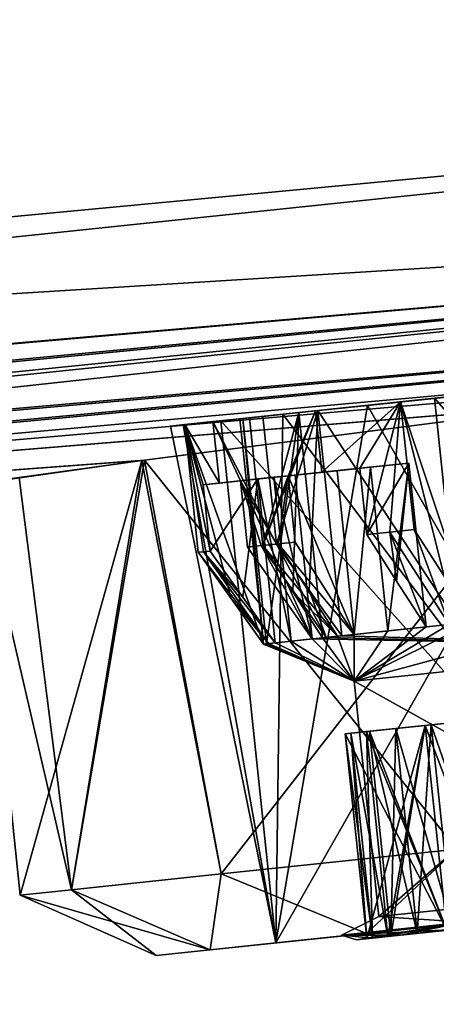
# Model space of a CAD drawing. Units: millimetres. Extents: x -46 to 127, y -10 to 146.
# Drawn here: x 92 to 97, y 72 to 81 of the extents above; entities that cross this region are included whole.
import ezdxf

# ---------------------------------------------------------------- set-up
doc = ezdxf.new("R2010")
doc.units = ezdxf.units.MM
doc.header["$LTSCALE"] = 159.143519
for name, color, linetype in [('100', 7, 'CONTINUOUS'), ('101', 7, 'CONTINUOUS'), ('15', 7, 'CONTINUOUS'), ('154', 7, 'CONTINUOUS'), ('155', 7, 'CONTINUOUS'), ('156', 7, 'CONTINUOUS'), ('157', 7, 'CONTINUOUS'), ('158', 7, 'CONTINUOUS'), ('159', 7, 'CONTINUOUS'), ('160', 7, 'CONTINUOUS'), ('161', 7, 'CONTINUOUS'), ('162', 7, 'CONTINUOUS'), ('22', 7, 'CONTINUOUS'), ('388', 7, 'CONTINUOUS'), ('389', 7, 'CONTINUOUS'), ('390', 7, 'CONTINUOUS'), ('391', 7, 'CONTINUOUS'), ('392', 7, 'CONTINUOUS'), ('393', 7, 'CONTINUOUS'), ('394', 7, 'CONTINUOUS'), ('395', 7, 'CONTINUOUS'), ('396', 7, 'CONTINUOUS'), ('4', 7, 'CONTINUOUS'), ('5', 7, 'CONTINUOUS'), ('564', 7, 'CONTINUOUS'), ('565', 7, 'CONTINUOUS'), ('566', 7, 'CONTINUOUS'), ('567', 7, 'CONTINUOUS'), ('588', 7, 'CONTINUOUS'), ('589', 7, 'CONTINUOUS'), ('590', 7, 'CONTINUOUS'), ('591', 7, 'CONTINUOUS'), ('592', 7, 'CONTINUOUS'), ('593', 7, 'CONTINUOUS'), ('594', 7, 'CONTINUOUS'), ('595', 7, 'CONTINUOUS'), ('600', 7, 'CONTINUOUS'), ('7', 7, 'CONTINUOUS'), ('8', 7, 'CONTINUOUS'), ('81', 7, 'CONTINUOUS'), ('82', 7, 'CONTINUOUS'), ('83', 7, 'CONTINUOUS'), ('90', 7, 'CONTINUOUS'), ('92', 7, 'CONTINUOUS'), ('93', 7, 'CONTINUOUS'), ('94', 7, 'CONTINUOUS'), ('95', 7, 'CONTINUOUS'), ('96', 7, 'CONTINUOUS'), ('99', 7, 'CONTINUOUS')]:
    doc.layers.add(name, color=color, linetype=linetype)

msp = doc.modelspace()

# ---------------------------------------------------------------- linework, layer by layer
at = {"layer": '100', "color": 8, "linetype": 'Continuous', "true_color": 0x707070}
for points in [[(95.1802, 77.6107, -3.3897), (94.7009, 77.5603, -3.6679), (94.8313, 76.3198, -3.6679), (95.1802, 77.6107, -3.3897)], [(95.1802, 77.6107, -3.3897), (94.8313, 76.3198, -3.6679), (95.1227, 75.868, -3.5278), (95.1802, 77.6107, -3.3897)], [(95.4101, 75.4227, -3.3897), (95.1802, 77.6107, -3.3897), (95.1227, 75.868, -3.5278), (95.4101, 75.4227, -3.3897)]]:
    msp.add_3dface(points, dxfattribs=at)
at = {"layer": '101', "color": 8, "linetype": 'Continuous', "true_color": 0x707070}
for points in [[(96.4069, 74.5723, 0.0657), (96.929, 74.6271, 0.975), (95.6301, 74.4906, 0.0601), (96.4069, 74.5723, 0.0657)], [(95.6301, 74.4906, 0.0601), (96.929, 74.6271, 0.975), (95.6847, 74.4964, 0.9775), (95.6301, 74.4906, 0.0601)], [(96.929, 74.6271, -0.975), (96.4069, 74.5723, -0.0657), (95.6847, 74.4964, -0.9775), (96.929, 74.6271, -0.975)], [(95.8352, 74.5122, -1.884), (96.929, 74.6271, -0.975), (95.6847, 74.4964, -0.9775), (95.8352, 74.5122, -1.884)], [(96.929, 74.6271, 0.975), (96.4069, 74.5723, 1.8843), (95.6847, 74.4964, 0.9775), (96.929, 74.6271, 0.975)], [(96.4069, 74.5723, -1.8843), (96.929, 74.6271, -0.975), (95.8352, 74.5122, -1.884), (96.4069, 74.5723, -1.8843)], [(96.929, 74.6271, -2.925), (96.4069, 74.5723, -2.0157), (96.1209, 74.5422, -2.8892), (96.929, 74.6271, -2.925)], [(96.466, 74.5785, -3.7313), (96.929, 74.6271, -2.925), (96.1209, 74.5422, -2.8892), (96.466, 74.5785, -3.7313)], [(96.929, 74.6271, 2.925), (96.466, 74.5785, 3.7313), (96.1209, 74.5422, 2.8892), (96.929, 74.6271, 2.925)], [(96.4069, 74.5723, 2.0157), (96.929, 74.6271, 2.925), (96.1209, 74.5422, 2.8892), (96.4069, 74.5723, 2.0157)], [(96.4069, 74.5723, -0.0657), (95.6301, 74.4906, -0.0601), (95.6847, 74.4964, -0.9775), (96.4069, 74.5723, -0.0657)], [(96.4069, 74.5723, 1.8843), (95.8352, 74.5122, 1.884), (95.6847, 74.4964, 0.9775), (96.4069, 74.5723, 1.8843)], [(96.4069, 74.5723, -2.0157), (95.8653, 74.5153, -2.0154), (96.1209, 74.5422, -2.8892), (96.4069, 74.5723, -2.0157)], [(95.8653, 74.5153, 2.0154), (96.4069, 74.5723, 2.0157), (96.1209, 74.5422, 2.8892), (95.8653, 74.5153, 2.0154)]]:
    msp.add_3dface(points, dxfattribs=at)
at = {"layer": '15', "color": 9, "linetype": 'Continuous', "true_color": 0xb1bdc9}
for points in [[(69.3007, 77.3309, -20.2996), (111.6282, 81.3303, -18.5279), (111.7267, 79.9641, -17.9828), (69.3007, 77.3309, -20.2996)], [(33.4661, 73.1544, -21.6695), (69.3007, 77.3309, -20.2996), (111.7267, 79.9641, -17.9828), (33.4661, 73.1544, -21.6695)], [(33.4833, 72.4968, -21.2598), (33.4661, 73.1544, -21.6695), (111.7267, 79.9641, -17.9828), (33.4833, 72.4968, -21.2598)], [(111.7233, 79.3377, -16.6483), (33.4833, 72.4968, -21.2598), (111.7267, 79.9641, -17.9828), (111.7233, 79.3377, -16.6483)], [(111.7233, 79.3377, -16.6483), (69.3518, 75.3381, -18.4388), (33.4697, 72.0207, -20.5824), (111.7233, 79.3377, -16.6483)], [(33.4833, 72.4271, -21.1916), (111.7233, 79.3377, -16.6483), (33.4697, 72.0207, -20.5824), (33.4833, 72.4271, -21.1916)], [(33.4833, 72.4968, -21.2598), (111.7233, 79.3377, -16.6483), (33.4833, 72.4271, -21.1916), (33.4833, 72.4968, -21.2598)]]:
    msp.add_3dface(points, dxfattribs=at)
at = {"layer": '154', "color": 8, "linetype": 'Continuous', "true_color": 0x707070}
for points in [[(96.0443, 72.5231, -1.884), (95.8352, 74.5122, -1.884), (95.6847, 74.4964, -0.9775), (96.0443, 72.5231, -1.884)], [(95.6301, 74.4906, -0.0601), (95.8937, 72.5073, -0.9775), (95.6847, 74.4964, -0.9775), (95.6301, 74.4906, -0.0601)], [(95.8391, 72.5016, -0.0601), (95.8937, 72.5073, -0.9775), (95.6301, 74.4906, -0.0601), (95.8391, 72.5016, -0.0601)], [(95.8937, 72.5073, -0.9775), (96.0443, 72.5231, -1.884), (95.6847, 74.4964, -0.9775), (95.8937, 72.5073, -0.9775)]]:
    msp.add_3dface(points, dxfattribs=at)
at = {"layer": '155', "color": 8, "linetype": 'Continuous', "true_color": 0x707070}
for points in [[(96.0443, 72.5231, -1.884), (96.4069, 74.5723, -1.8843), (95.8352, 74.5122, -1.884), (96.0443, 72.5231, -1.884)], [(96.0443, 72.5231, -1.884), (96.6159, 72.5832, -1.8843), (96.4069, 74.5723, -1.8843), (96.0443, 72.5231, -1.884)]]:
    msp.add_3dface(points, dxfattribs=at)
at = {"layer": '156', "color": 8, "linetype": 'Continuous', "true_color": 0x707070}
msp.add_3dface([(96.6159, 72.5832, -1.8843), (96.929, 74.6271, -0.975), (96.4069, 74.5723, -1.8843), (96.6159, 72.5832, -1.8843)], dxfattribs=at)
at = {"layer": '157', "color": 8, "linetype": 'Continuous', "true_color": 0x707070}
for points in [[(97.138, 72.6381, -0.975), (96.4069, 74.5723, -0.0657), (96.929, 74.6271, -0.975), (97.138, 72.6381, -0.975)], [(97.138, 72.6381, -0.975), (96.6159, 72.5832, -0.0657), (96.4069, 74.5723, -0.0657), (97.138, 72.6381, -0.975)]]:
    msp.add_3dface(points, dxfattribs=at)
at = {"layer": '158', "color": 8, "linetype": 'Continuous', "true_color": 0x707070}
for points in [[(96.6159, 72.5832, -0.0657), (95.6301, 74.4906, -0.0601), (96.4069, 74.5723, -0.0657), (96.6159, 72.5832, -0.0657)], [(96.6159, 72.5832, -0.0657), (95.8391, 72.5016, -0.0601), (95.6301, 74.4906, -0.0601), (96.6159, 72.5832, -0.0657)]]:
    msp.add_3dface(points, dxfattribs=at)
at = {"layer": '159', "color": 8, "linetype": 'Continuous', "true_color": 0x707070}
for points in [[(95.8653, 74.5153, -2.0154), (96.33, 72.5532, -2.8892), (96.1209, 74.5422, -2.8892), (95.8653, 74.5153, -2.0154)], [(96.0743, 72.5263, -2.0154), (96.33, 72.5532, -2.8892), (95.8653, 74.5153, -2.0154), (96.0743, 72.5263, -2.0154)], [(96.6751, 72.5894, -3.7313), (96.466, 74.5785, -3.7313), (96.1209, 74.5422, -2.8892), (96.6751, 72.5894, -3.7313)], [(96.33, 72.5532, -2.8892), (96.6751, 72.5894, -3.7313), (96.1209, 74.5422, -2.8892), (96.33, 72.5532, -2.8892)]]:
    msp.add_3dface(points, dxfattribs=at)
at = {"layer": '160', "color": 8, "linetype": 'Continuous', "true_color": 0x707070}
msp.add_3dface([(96.6751, 72.5894, -3.7313), (96.929, 74.6271, -2.925), (96.466, 74.5785, -3.7313), (96.6751, 72.5894, -3.7313)], dxfattribs=at)
at = {"layer": '161', "color": 8, "linetype": 'Continuous', "true_color": 0x707070}
for points in [[(97.138, 72.6381, -2.925), (96.4069, 74.5723, -2.0157), (96.929, 74.6271, -2.925), (97.138, 72.6381, -2.925)], [(97.138, 72.6381, -2.925), (96.6159, 72.5832, -2.0157), (96.4069, 74.5723, -2.0157), (97.138, 72.6381, -2.925)]]:
    msp.add_3dface(points, dxfattribs=at)
at = {"layer": '162', "color": 8, "linetype": 'Continuous', "true_color": 0x707070}
for points in [[(96.6159, 72.5832, -2.0157), (95.8653, 74.5153, -2.0154), (96.4069, 74.5723, -2.0157), (96.6159, 72.5832, -2.0157)], [(96.6159, 72.5832, -2.0157), (96.0743, 72.5263, -2.0154), (95.8653, 74.5153, -2.0154), (96.6159, 72.5832, -2.0157)]]:
    msp.add_3dface(points, dxfattribs=at)
at = {"layer": '22', "color": 9, "linetype": 'Continuous', "true_color": 0xb1bdc9}
for points in [[(111.6282, 81.3303, 18.5279), (69.3007, 77.3309, 20.2996), (33.4673, 73.1306, 21.6602), (111.6282, 81.3303, 18.5279)], [(111.7267, 79.9641, 17.9828), (111.6282, 81.3303, 18.5279), (33.4673, 73.1306, 21.6602), (111.7267, 79.9641, 17.9828)], [(33.4318, 71.8633, 19.9389), (69.3518, 75.3381, 18.4388), (111.7267, 79.9641, 17.9828), (33.4318, 71.8633, 19.9389)], [(33.4318, 71.8633, 19.9389), (111.7267, 79.9641, 17.9828), (33.4697, 72.0207, 20.5824), (33.4318, 71.8633, 19.9389)], [(33.4833, 72.4968, 21.2598), (111.7267, 79.9641, 17.9828), (33.4673, 73.1306, 21.6602), (33.4833, 72.4968, 21.2598)], [(33.4697, 72.0207, 20.5824), (111.7267, 79.9641, 17.9828), (33.4833, 72.4271, 21.1916), (33.4697, 72.0207, 20.5824)], [(33.4833, 72.4271, 21.1916), (111.7267, 79.9641, 17.9828), (33.4833, 72.4968, 21.2598), (33.4833, 72.4271, 21.1916)], [(69.3518, 75.3381, 18.4388), (111.7233, 79.3377, 16.6483), (111.7267, 79.9641, 17.9828), (69.3518, 75.3381, 18.4388)]]:
    msp.add_3dface(points, dxfattribs=at)
at = {"layer": '388', "color": 8, "linetype": 'Continuous', "true_color": 0x707070}
for points in [[(95.8352, 74.5122, 1.884), (95.8937, 72.5073, 0.9775), (95.6847, 74.4964, 0.9775), (95.8352, 74.5122, 1.884)], [(96.0443, 72.5231, 1.884), (95.8937, 72.5073, 0.9775), (95.8352, 74.5122, 1.884), (96.0443, 72.5231, 1.884)], [(95.8391, 72.5016, 0.0601), (95.6301, 74.4906, 0.0601), (95.6847, 74.4964, 0.9775), (95.8391, 72.5016, 0.0601)], [(95.8937, 72.5073, 0.9775), (95.8391, 72.5016, 0.0601), (95.6847, 74.4964, 0.9775), (95.8937, 72.5073, 0.9775)]]:
    msp.add_3dface(points, dxfattribs=at)
at = {"layer": '389', "color": 8, "linetype": 'Continuous', "true_color": 0x707070}
for points in [[(95.8391, 72.5016, 0.0601), (96.4069, 74.5723, 0.0657), (95.6301, 74.4906, 0.0601), (95.8391, 72.5016, 0.0601)], [(95.8391, 72.5016, 0.0601), (96.6159, 72.5832, 0.0657), (96.4069, 74.5723, 0.0657), (95.8391, 72.5016, 0.0601)]]:
    msp.add_3dface(points, dxfattribs=at)
at = {"layer": '390', "color": 8, "linetype": 'Continuous', "true_color": 0x707070}
msp.add_3dface([(96.6159, 72.5832, 0.0657), (96.929, 74.6271, 0.975), (96.4069, 74.5723, 0.0657), (96.6159, 72.5832, 0.0657)], dxfattribs=at)
at = {"layer": '391', "color": 8, "linetype": 'Continuous', "true_color": 0x707070}
for points in [[(97.138, 72.6381, 0.975), (96.4069, 74.5723, 1.8843), (96.929, 74.6271, 0.975), (97.138, 72.6381, 0.975)], [(97.138, 72.6381, 0.975), (96.6159, 72.5832, 1.8843), (96.4069, 74.5723, 1.8843), (97.138, 72.6381, 0.975)]]:
    msp.add_3dface(points, dxfattribs=at)
at = {"layer": '392', "color": 8, "linetype": 'Continuous', "true_color": 0x707070}
for points in [[(96.6159, 72.5832, 1.8843), (95.8352, 74.5122, 1.884), (96.4069, 74.5723, 1.8843), (96.6159, 72.5832, 1.8843)], [(96.6159, 72.5832, 1.8843), (96.0443, 72.5231, 1.884), (95.8352, 74.5122, 1.884), (96.6159, 72.5832, 1.8843)]]:
    msp.add_3dface(points, dxfattribs=at)
at = {"layer": '393', "color": 8, "linetype": 'Continuous', "true_color": 0x707070}
for points in [[(96.0743, 72.5263, 2.0154), (95.8653, 74.5153, 2.0154), (96.1209, 74.5422, 2.8892), (96.0743, 72.5263, 2.0154)], [(96.33, 72.5532, 2.8892), (96.0743, 72.5263, 2.0154), (96.1209, 74.5422, 2.8892), (96.33, 72.5532, 2.8892)], [(96.466, 74.5785, 3.7313), (96.33, 72.5532, 2.8892), (96.1209, 74.5422, 2.8892), (96.466, 74.5785, 3.7313)], [(96.6751, 72.5894, 3.7313), (96.33, 72.5532, 2.8892), (96.466, 74.5785, 3.7313), (96.6751, 72.5894, 3.7313)]]:
    msp.add_3dface(points, dxfattribs=at)
at = {"layer": '394', "color": 8, "linetype": 'Continuous', "true_color": 0x707070}
for points in [[(96.0743, 72.5263, 2.0154), (96.4069, 74.5723, 2.0157), (95.8653, 74.5153, 2.0154), (96.0743, 72.5263, 2.0154)], [(96.0743, 72.5263, 2.0154), (96.6159, 72.5832, 2.0157), (96.4069, 74.5723, 2.0157), (96.0743, 72.5263, 2.0154)]]:
    msp.add_3dface(points, dxfattribs=at)
at = {"layer": '395', "color": 8, "linetype": 'Continuous', "true_color": 0x707070}
msp.add_3dface([(96.6159, 72.5832, 2.0157), (96.929, 74.6271, 2.925), (96.4069, 74.5723, 2.0157), (96.6159, 72.5832, 2.0157)], dxfattribs=at)
at = {"layer": '396', "color": 8, "linetype": 'Continuous', "true_color": 0x707070}
for points in [[(97.138, 72.6381, 2.925), (96.466, 74.5785, 3.7313), (96.929, 74.6271, 2.925), (97.138, 72.6381, 2.925)], [(97.138, 72.6381, 2.925), (96.6751, 72.5894, 3.7313), (96.466, 74.5785, 3.7313), (97.138, 72.6381, 2.925)]]:
    msp.add_3dface(points, dxfattribs=at)
at = {"layer": '4', "color": 9, "linetype": 'Continuous', "true_color": 0xb1bdc9}
for points in [[(111.7233, 79.3377, -16.6483), (97.9858, 77.7015, -10.3799), (69.3518, 75.3381, -18.4388), (111.7233, 79.3377, -16.6483)], [(97.9858, 77.7015, -10.3799), (93.6576, 77.1452, -6.0144), (69.3518, 75.3381, -18.4388), (97.9858, 77.7015, -10.3799)], [(93.6576, 77.1452, -6.0144), (92.0564, 76.9199), (69.3518, 75.3381, -18.4388), (93.6576, 77.1452, -6.0144)]]:
    msp.add_3dface(points, dxfattribs=at)
at = {"layer": '5', "color": 9, "linetype": 'Continuous', "true_color": 0xb1bdc9}
for points in [[(111.1202, 91.2365, -18.5293), (69.3007, 77.3309, -20.2996), (79.0837, 91.2935, -19.8778), (111.1202, 91.2365, -18.5293)], [(111.1527, 91.2363, -18.5279), (69.3007, 77.3309, -20.2996), (111.1202, 91.2365, -18.5293), (111.1527, 91.2363, -18.5279)], [(111.3903, 86.2881, -18.5279), (69.3007, 77.3309, -20.2996), (111.1527, 91.2363, -18.5279), (111.3903, 86.2881, -18.5279)], [(111.6282, 81.3303, -18.5279), (69.3007, 77.3309, -20.2996), (111.3903, 86.2881, -18.5279), (111.6282, 81.3303, -18.5279)]]:
    msp.add_3dface(points, dxfattribs=at)
at = {"layer": '564', "color": 8, "linetype": 'Continuous', "true_color": 0x707070}
for points in [[(94.6066, 77.5504, 0.9911), (94.8365, 75.3624, 0.9911), (94.072, 77.4942, 1.1351), (94.6066, 77.5504, 0.9911)], [(94.8365, 75.3624, 0.9911), (94.5217, 75.8048, 1.0626), (94.072, 77.4942, 1.1351), (94.8365, 75.3624, 0.9911)], [(94.2024, 76.2537, 1.1351), (94.072, 77.4942, 1.1351), (94.5217, 75.8048, 1.0626), (94.2024, 76.2537, 1.1351)]]:
    msp.add_3dface(points, dxfattribs=at)
at = {"layer": '565', "color": 8, "linetype": 'Continuous', "true_color": 0x707070}
for points in [[(95.3659, 77.6302, 3.8406), (94.8314, 77.574, 3.9846), (94.9617, 76.3335, 3.9846), (95.3659, 77.6302, 3.8406)], [(95.3659, 77.6302, 3.8406), (94.9617, 76.3335, 3.9846), (95.281, 75.8846, 3.9121), (95.3659, 77.6302, 3.8406)], [(95.5959, 75.4423, 3.8406), (95.3659, 77.6302, 3.8406), (95.281, 75.8846, 3.9121), (95.5959, 75.4423, 3.8406)]]:
    msp.add_3dface(points, dxfattribs=at)
at = {"layer": '566', "color": 8, "linetype": 'Continuous', "true_color": 0x707070}
for points in [[(95.3401, 77.6275, -5), (96.1678, 77.7145, -6.2227), (95.403, 77.0308, -5.0002), (95.3401, 77.6275, -5)], [(96.1678, 77.7145, -6.2227), (95.7721, 77.0696, -5.594), (95.403, 77.0308, -5.0002), (96.1678, 77.7145, -6.2227)], [(95.7721, 77.0696, -5.594), (96.1678, 77.7145, -6.2227), (95.8397, 76.4258, -5.594), (95.7721, 77.0696, -5.594)], [(95.8397, 76.4258, -5.594), (96.1678, 77.7145, -6.2227), (96.0629, 76.4492, -5.9128), (95.8397, 76.4258, -5.594)], [(96.1678, 77.7145, -6.2227), (96.2982, 76.4739, -6.2227), (96.0629, 76.4492, -5.9128), (96.1678, 77.7145, -6.2227)], [(94.8314, 77.574, 3.9846), (94.3466, 77.5231, 2.5882), (94.9617, 76.3335, 3.9846), (94.8314, 77.574, 3.9846)], [(94.7009, 77.5603, -3.6679), (95.3401, 77.6275, -5), (94.8313, 76.3198, -3.6679), (94.7009, 77.5603, -3.6679)], [(94.8313, 76.3198, -3.6679), (95.3401, 77.6275, -5), (95.0759, 76.9964, -4.3815), (94.8313, 76.3198, -3.6679)], [(95.0759, 76.9964, -4.3815), (95.3401, 77.6275, -5), (95.403, 77.0308, -5.0002), (95.0759, 76.9964, -4.3815)], [(94.3466, 77.5231, 2.5882), (94.072, 77.4942, 1.1351), (94.4093, 76.9264, 2.588), (94.3466, 77.5231, 2.5882)], [(94.072, 77.4942, 1.1351), (94.2024, 76.2537, 1.1351), (94.2539, 76.2591, 1.5216), (94.072, 77.4942, 1.1351)], [(94.2527, 76.9099, 1.9057), (94.072, 77.4942, 1.1351), (94.3204, 76.2661, 1.9057), (94.2527, 76.9099, 1.9057)], [(94.072, 77.4942, 1.1351), (94.2527, 76.9099, 1.9057), (94.4093, 76.9264, 2.588), (94.072, 77.4942, 1.1351)], [(94.3204, 76.2661, 1.9057), (94.072, 77.4942, 1.1351), (94.2539, 76.2591, 1.5216), (94.3204, 76.2661, 1.9057)], [(94.9617, 76.3335, 3.9846), (94.3466, 77.5231, 2.5882), (94.6131, 76.9478, 3.258), (94.9617, 76.3335, 3.9846)], [(94.6131, 76.9478, 3.258), (94.3466, 77.5231, 2.5882), (94.4093, 76.9264, 2.588), (94.6131, 76.9478, 3.258)], [(94.9805, 76.3355, -4.0278), (94.8313, 76.3198, -3.6679), (95.0759, 76.9964, -4.3815), (94.9805, 76.3355, -4.0278)], [(95.1436, 76.3526, -4.3815), (94.9805, 76.3355, -4.0278), (95.0759, 76.9964, -4.3815), (95.1436, 76.3526, -4.3815)], [(94.8142, 76.318, 3.6241), (94.9617, 76.3335, 3.9846), (94.6131, 76.9478, 3.258), (94.8142, 76.318, 3.6241)], [(94.6807, 76.3039, 3.258), (94.8142, 76.318, 3.6241), (94.6131, 76.9478, 3.258), (94.6807, 76.3039, 3.258)]]:
    msp.add_3dface(points, dxfattribs=at)
at = {"layer": '567', "color": 8, "linetype": 'Continuous', "true_color": 0x707070}
for points in [[(95.8397, 76.4258, -5.594), (96.0629, 76.4492, -5.9128), (96.1284, 75.9747, -5.4554), (95.8397, 76.4258, -5.594)], [(96.2982, 76.4739, -6.2227), (96.6392, 75.5519, -5.6361), (96.0629, 76.4492, -5.9128), (96.2982, 76.4739, -6.2227)], [(96.6392, 75.5519, -5.6361), (96.4143, 75.5283, -5.3182), (96.0629, 76.4492, -5.9128), (96.6392, 75.5519, -5.6361)], [(96.0629, 76.4492, -5.9128), (96.4143, 75.5283, -5.3182), (96.1284, 75.9747, -5.4554), (96.0629, 76.4492, -5.9128)], [(96.6392, 75.5519, -5.6361), (96.2982, 76.4739, -6.2227), (96.5897, 76.0221, -6.0826), (96.6392, 75.5519, -5.6361)], [(95.3101, 75.4122, 3.1153), (94.8142, 76.318, 3.6241), (94.6807, 76.3039, 3.258), (95.3101, 75.4122, 3.1153)], [(95.4455, 75.4264, 3.4808), (94.9617, 76.3335, 3.9846), (94.8142, 76.318, 3.6241), (95.4455, 75.4264, 3.4808)], [(95.3101, 75.4122, 3.1153), (95.4455, 75.4264, 3.4808), (94.8142, 76.318, 3.6241), (95.3101, 75.4122, 3.1153)], [(95.5567, 75.4381, -3.7509), (94.8313, 76.3198, -3.6679), (94.9805, 76.3355, -4.0278), (95.5567, 75.4381, -3.7509)], [(94.8313, 76.3198, -3.6679), (95.5567, 75.4381, -3.7509), (95.1227, 75.868, -3.5278), (94.8313, 76.3198, -3.6679)], [(94.9617, 76.3335, 3.9846), (95.4455, 75.4264, 3.4808), (95.281, 75.8846, 3.9121), (94.9617, 76.3335, 3.9846)], [(95.7181, 75.4551, -4.1058), (94.9805, 76.3355, -4.0278), (95.1436, 76.3526, -4.3815), (95.7181, 75.4551, -4.1058)], [(95.7181, 75.4551, -4.1058), (95.5567, 75.4381, -3.7509), (94.9805, 76.3355, -4.0278), (95.7181, 75.4551, -4.1058)], [(94.2024, 76.2537, 1.1351), (94.8852, 75.3676, 1.3782), (94.2539, 76.2591, 1.5216), (94.2024, 76.2537, 1.1351)], [(94.8852, 75.3676, 1.3782), (94.2024, 76.2537, 1.1351), (94.5217, 75.8048, 1.0626), (94.8852, 75.3676, 1.3782)], [(94.3204, 76.2661, 1.9057), (94.2539, 76.2591, 1.5216), (94.6366, 75.8179, 1.834), (94.3204, 76.2661, 1.9057)], [(94.8852, 75.3676, 1.3782), (94.9497, 75.3743, 1.763), (94.2539, 76.2591, 1.5216), (94.8852, 75.3676, 1.3782)], [(94.2539, 76.2591, 1.5216), (94.9497, 75.3743, 1.763), (94.6366, 75.8179, 1.834), (94.2539, 76.2591, 1.5216)], [(95.5567, 75.4381, -3.7509), (95.4101, 75.4227, -3.3897), (95.1227, 75.868, -3.5278), (95.5567, 75.4381, -3.7509)], [(95.4455, 75.4264, 3.4808), (95.5959, 75.4423, 3.8406), (95.281, 75.8846, 3.9121), (95.4455, 75.4264, 3.4808)], [(94.8365, 75.3624, 0.9911), (94.8852, 75.3676, 1.3782), (94.5217, 75.8048, 1.0626), (94.8365, 75.3624, 0.9911)]]:
    msp.add_3dface(points, dxfattribs=at)
at = {"layer": '588', "color": 8, "linetype": 'Continuous', "true_color": 0x707070}
for points in [[(95.1428, 77.0034, 3.1153), (94.6131, 76.9478, 3.258), (94.9377, 76.9819, 2.4458), (95.1428, 77.0034, 3.1153)], [(94.4093, 76.9264, 2.588), (94.2527, 76.9099, 1.9057), (94.7824, 76.9656, 1.763), (94.4093, 76.9264, 2.588)], [(94.6131, 76.9478, 3.258), (94.4093, 76.9264, 2.588), (94.9377, 76.9819, 2.4458), (94.6131, 76.9478, 3.258)], [(94.9377, 76.9819, 2.4458), (94.4093, 76.9264, 2.588), (94.7824, 76.9656, 1.763), (94.9377, 76.9819, 2.4458)]]:
    msp.add_3dface(points, dxfattribs=at)
at = {"layer": '589', "color": 8, "linetype": 'Continuous', "true_color": 0x707070}
for points in [[(94.2527, 76.9099, 1.9057), (94.3204, 76.2661, 1.9057), (94.7824, 76.9656, 1.763), (94.2527, 76.9099, 1.9057)], [(94.3204, 76.2661, 1.9057), (94.6366, 75.8179, 1.834), (94.7824, 76.9656, 1.763), (94.3204, 76.2661, 1.9057)], [(94.6366, 75.8179, 1.834), (94.9497, 75.3743, 1.763), (94.7824, 76.9656, 1.763), (94.6366, 75.8179, 1.834)]]:
    msp.add_3dface(points, dxfattribs=at)
at = {"layer": '590', "color": 8, "linetype": 'Continuous', "true_color": 0x707070}
for points in [[(95.3101, 75.4122, 3.1153), (95.1428, 77.0034, 3.1153), (94.9377, 76.9819, 2.4458), (95.3101, 75.4122, 3.1153)], [(95.1049, 75.3907, 2.4458), (94.9377, 76.9819, 2.4458), (94.7824, 76.9656, 1.763), (95.1049, 75.3907, 2.4458)], [(94.9497, 75.3743, 1.763), (95.1049, 75.3907, 2.4458), (94.7824, 76.9656, 1.763), (94.9497, 75.3743, 1.763)], [(95.1049, 75.3907, 2.4458), (95.3101, 75.4122, 3.1153), (94.9377, 76.9819, 2.4458), (95.1049, 75.3907, 2.4458)]]:
    msp.add_3dface(points, dxfattribs=at)
at = {"layer": '591', "color": 8, "linetype": 'Continuous', "true_color": 0x707070}
for points in [[(95.3101, 75.4122, 3.1153), (94.6131, 76.9478, 3.258), (95.1428, 77.0034, 3.1153), (95.3101, 75.4122, 3.1153)], [(95.3101, 75.4122, 3.1153), (94.6807, 76.3039, 3.258), (94.6131, 76.9478, 3.258), (95.3101, 75.4122, 3.1153)]]:
    msp.add_3dface(points, dxfattribs=at)
at = {"layer": '592', "color": 8, "linetype": 'Continuous', "true_color": 0x707070}
for points in [[(95.0759, 76.9964, -4.3815), (95.403, 77.0308, -5.0002), (95.8766, 77.0806, -4.725), (95.0759, 76.9964, -4.3815)], [(95.5508, 77.0463, -4.1058), (95.0759, 76.9964, -4.3815), (95.8766, 77.0806, -4.725), (95.5508, 77.0463, -4.1058)], [(95.403, 77.0308, -5.0002), (95.7721, 77.0696, -5.594), (96.247, 77.1195, -5.3182), (95.403, 77.0308, -5.0002)], [(95.8766, 77.0806, -4.725), (95.403, 77.0308, -5.0002), (96.247, 77.1195, -5.3182), (95.8766, 77.0806, -4.725)]]:
    msp.add_3dface(points, dxfattribs=at)
at = {"layer": '593', "color": 8, "linetype": 'Continuous', "true_color": 0x707070}
for points in [[(95.7721, 77.0696, -5.594), (95.8397, 76.4258, -5.594), (96.247, 77.1195, -5.3182), (95.7721, 77.0696, -5.594)], [(95.8397, 76.4258, -5.594), (96.1284, 75.9747, -5.4554), (96.247, 77.1195, -5.3182), (95.8397, 76.4258, -5.594)], [(96.1284, 75.9747, -5.4554), (96.4143, 75.5283, -5.3182), (96.247, 77.1195, -5.3182), (96.1284, 75.9747, -5.4554)]]:
    msp.add_3dface(points, dxfattribs=at)
at = {"layer": '594', "color": 8, "linetype": 'Continuous', "true_color": 0x707070}
for points in [[(95.7181, 75.4551, -4.1058), (95.5508, 77.0463, -4.1058), (95.8766, 77.0806, -4.725), (95.7181, 75.4551, -4.1058)], [(96.0438, 75.4893, -4.725), (95.7181, 75.4551, -4.1058), (95.8766, 77.0806, -4.725), (96.0438, 75.4893, -4.725)], [(96.0438, 75.4893, -4.725), (95.8766, 77.0806, -4.725), (96.247, 77.1195, -5.3182), (96.0438, 75.4893, -4.725)], [(96.4143, 75.5283, -5.3182), (96.0438, 75.4893, -4.725), (96.247, 77.1195, -5.3182), (96.4143, 75.5283, -5.3182)]]:
    msp.add_3dface(points, dxfattribs=at)
at = {"layer": '595', "color": 8, "linetype": 'Continuous', "true_color": 0x707070}
for points in [[(95.7181, 75.4551, -4.1058), (95.0759, 76.9964, -4.3815), (95.5508, 77.0463, -4.1058), (95.7181, 75.4551, -4.1058)], [(95.7181, 75.4551, -4.1058), (95.1436, 76.3526, -4.3815), (95.0759, 76.9964, -4.3815), (95.7181, 75.4551, -4.1058)]]:
    msp.add_3dface(points, dxfattribs=at)
at = {"layer": '600', "color": 8, "linetype": 'Continuous', "true_color": 0x707070}
for points in [[(99.2093, 73.0569, 7.2812), (95.9578, 72.7151, 2.7812), (96.7841, 72.6598, 4.4707), (99.2093, 73.0569, 7.2812)], [(95.9578, 72.7151, -2.7812), (99.2093, 73.0569, -7.2812), (96.7841, 72.6598, -4.4707), (95.9578, 72.7151, -2.7812)], [(95.9578, 72.7151, 2.7812), (95.9578, 72.7151, -2.7812), (95.5927, 72.5346), (95.9578, 72.7151, 2.7812)], [(95.9578, 72.7151, 2.7812), (95.5927, 72.5346), (96.7841, 72.6598, 4.4707), (95.9578, 72.7151, 2.7812)], [(95.9578, 72.7151, -2.7812), (96.7841, 72.6598, -4.4707), (95.5927, 72.5346), (95.9578, 72.7151, -2.7812)], [(96.7841, 72.6598, -4.4707), (95.7395, 72.4911), (95.5927, 72.5346), (96.7841, 72.6598, -4.4707)], [(95.5927, 72.5346), (96.6934, 72.5914, 3.9952), (96.7841, 72.6598, 4.4707), (95.5927, 72.5346)], [(96.1678, 72.5361, 2.7191), (96.6934, 72.5914, 3.9952), (95.5927, 72.5346), (96.1678, 72.5361, 2.7191)], [(95.7395, 72.4911), (96.7841, 72.6598, -4.4707), (95.8935, 72.5073, -0.9775), (95.7395, 72.4911)], [(96.1678, 72.5361, -2.7191), (95.8935, 72.5073, -0.9775), (96.7841, 72.6598, -4.4707), (96.1678, 72.5361, -2.7191)], [(96.6934, 72.5914, -3.9952), (96.1678, 72.5361, -2.7191), (96.7841, 72.6598, -4.4707), (96.6934, 72.5914, -3.9952)], [(96.1678, 72.5361, 2.7191), (95.5927, 72.5346), (95.8935, 72.5073, 0.9775), (96.1678, 72.5361, 2.7191)], [(95.7395, 72.4911), (95.8935, 72.5073, 0.9775), (95.5927, 72.5346), (95.7395, 72.4911)]]:
    msp.add_3dface(points, dxfattribs=at)
at = {"layer": '7', "color": 9, "linetype": 'Continuous', "true_color": 0xb1bdc9}
for points in [[(111.7233, 79.3377, 16.6483), (69.3518, 75.3381, 18.4388), (111.7319, 79.1393, 12.8769), (111.7233, 79.3377, 16.6483)], [(69.3518, 75.3381, 18.4388), (103.9722, 78.3497, 12), (111.7319, 79.1393, 12.8769), (69.3518, 75.3381, 18.4388)], [(98.0097, 77.7043, 10.3938), (103.9722, 78.3497, 12), (69.3518, 75.3381, 18.4388), (98.0097, 77.7043, 10.3938)], [(93.683, 77.1487, 6.0584), (98.0097, 77.7043, 10.3938), (69.3518, 75.3381, 18.4388), (93.683, 77.1487, 6.0584)], [(92.4648, 76.9785, 3.1186), (93.683, 77.1487, 6.0584), (69.3518, 75.3381, 18.4388), (92.4648, 76.9785, 3.1186)]]:
    msp.add_3dface(points, dxfattribs=at)
at = {"layer": '8', "color": 9, "linetype": 'Continuous', "true_color": 0xb1bdc9}
for points in [[(111.6282, 81.3303, 18.5279), (79.0837, 91.2935, 19.8778), (69.3007, 77.3309, 20.2996), (111.6282, 81.3303, 18.5279)], [(111.1202, 91.2365, 18.5293), (79.0837, 91.2935, 19.8778), (111.6282, 81.3303, 18.5279), (111.1202, 91.2365, 18.5293)]]:
    msp.add_3dface(points, dxfattribs=at)
at = {"layer": '81', "linetype": 'Continuous'}
for points in [[(95.8471, 77.6808, 5.9217), (98.0635, 77.9137, 8.1508), (94.9567, 72.4591, 3.1132), (95.8471, 77.6808, 5.9217)], [(94.9567, 72.4591, 3.1132), (98.0635, 77.9137, 8.1508), (98.5964, 72.8416, 8.1507), (94.9567, 72.4591, 3.1132)], [(98.0635, 77.9137, -8.1508), (95.8471, 77.6808, -5.9217), (98.5964, 72.8416, -8.1507), (98.0635, 77.9137, -8.1508)], [(95.0261, 77.5945, 4.5751), (95.8471, 77.6808, 5.9217), (94.9567, 72.4591, 3.1132), (95.0261, 77.5945, 4.5751)], [(95.8471, 77.6808, -5.9217), (95.0261, 77.5945, -4.5751), (98.5964, 72.8416, -8.1507), (95.8471, 77.6808, -5.9217)], [(94.4236, 77.5312, 3.1133), (95.0261, 77.5945, 4.5751), (94.9567, 72.4591, 3.1132), (94.4236, 77.5312, 3.1133)], [(95.0261, 77.5945, -4.5751), (94.4236, 77.5312, -3.1133), (98.5964, 72.8416, -8.1507), (95.0261, 77.5945, -4.5751)], [(94.4236, 77.5312, -3.1133), (93.9336, 77.4797), (94.9567, 72.4591, -3.1132), (94.4236, 77.5312, -3.1133)], [(93.9336, 77.4797), (94.0565, 77.4926, 1.5746), (94.9567, 72.4591, -3.1132), (93.9336, 77.4797)], [(94.0565, 77.4926, 1.5746), (94.4236, 77.5312, 3.1133), (94.9567, 72.4591, -3.1132), (94.0565, 77.4926, 1.5746)], [(94.9567, 72.4591, -3.1132), (94.4236, 77.5312, 3.1133), (94.9567, 72.4591, 3.1132), (94.9567, 72.4591, -3.1132)], [(98.5964, 72.8416, -8.1507), (94.4236, 77.5312, -3.1133), (94.9567, 72.4591, -3.1132), (98.5964, 72.8416, -8.1507)]]:
    msp.add_3dface(points, dxfattribs=at)
at = {"layer": '82', "linetype": 'Continuous'}
for points in [[(98.5964, 72.8416, -8.1507), (94.9567, 72.4591, -3.1132), (98.202, 72.8002, -8.6969), (98.5964, 72.8416, -8.1507)], [(94.9567, 72.4591, 3.1132), (98.5964, 72.8416, 8.1507), (95.8368, 72.5516, 6.3187), (94.9567, 72.4591, 3.1132)], [(98.202, 72.8002, -8.6969), (94.9567, 72.4591, -3.1132), (95.8368, 72.5516, -6.3187), (98.202, 72.8002, -8.6969)], [(95.8368, 72.5516, 6.3187), (98.5964, 72.8416, 8.1507), (98.202, 72.8002, 8.6969), (95.8368, 72.5516, 6.3187)], [(95.8368, 72.5516, -6.3187), (94.9567, 72.4591, -3.1132), (94.3182, 72.392, -3.3219), (95.8368, 72.5516, -6.3187)], [(94.3182, 72.392, 3.3219), (94.9567, 72.4591, 3.1132), (95.8368, 72.5516, 6.3187), (94.3182, 72.392, 3.3219)], [(94.9567, 72.4591, -3.1132), (94.9567, 72.4591, 3.1132), (94.3182, 72.392, 3.3219), (94.9567, 72.4591, -3.1132)], [(94.3182, 72.392, -3.3219), (94.9567, 72.4591, -3.1132), (94.3182, 72.392, 3.3219), (94.3182, 72.392, -3.3219)], [(93.7949, 72.337), (94.3182, 72.392, -3.3219), (94.3182, 72.392, 3.3219), (93.7949, 72.337)]]:
    msp.add_3dface(points, dxfattribs=at)
at = {"layer": '83', "linetype": 'Continuous'}
for points in [[(93.6576, 77.1452, -6.0144), (97.9858, 77.7015, -10.3799), (94.4269, 73.1291, -6.5746), (93.6576, 77.1452, -6.0144)], [(98.0097, 77.7043, 10.3938), (93.683, 77.1487, 6.0584), (96.7128, 73.3693, 9.17), (98.0097, 77.7043, 10.3938)], [(94.4269, 73.1291, -6.5746), (97.9858, 77.7015, -10.3799), (96.7128, 73.3693, -9.17), (94.4269, 73.1291, -6.5746)], [(92.0564, 76.9199), (93.6576, 77.1452, -6.0144), (92.4764, 72.9241), (92.0564, 76.9199)], [(93.683, 77.1487, 6.0584), (92.4648, 76.9785, 3.1186), (92.9744, 72.9764, 3.4304), (93.683, 77.1487, 6.0584)], [(92.4764, 72.9241), (93.6576, 77.1452, -6.0144), (92.9744, 72.9764, -3.4304), (92.4764, 72.9241)], [(94.4269, 73.1291, 6.5746), (93.683, 77.1487, 6.0584), (92.9744, 72.9764, 3.4304), (94.4269, 73.1291, 6.5746)], [(92.9744, 72.9764, -3.4304), (93.6576, 77.1452, -6.0144), (94.4269, 73.1291, -6.5746), (92.9744, 72.9764, -3.4304)], [(96.7128, 73.3693, 9.17), (93.683, 77.1487, 6.0584), (94.4269, 73.1291, 6.5746), (96.7128, 73.3693, 9.17)], [(92.4648, 76.9785, 3.1186), (92.0564, 76.9199), (92.9744, 72.9764, 3.4304), (92.4648, 76.9785, 3.1186)], [(92.9744, 72.9764, 3.4304), (92.0564, 76.9199), (92.4764, 72.9241), (92.9744, 72.9764, 3.4304)]]:
    msp.add_3dface(points, dxfattribs=at)
at = {"layer": '90', "linetype": 'Continuous'}
for points in [[(95.8368, 72.5516, -6.3187), (94.4269, 73.1291, -6.5746), (96.7128, 73.3693, -9.17), (95.8368, 72.5516, -6.3187)], [(95.8368, 72.5516, 6.3187), (96.7128, 73.3693, 9.17), (94.4269, 73.1291, 6.5746), (95.8368, 72.5516, 6.3187)], [(98.202, 72.8002, -8.6969), (95.8368, 72.5516, -6.3187), (96.7128, 73.3693, -9.17), (98.202, 72.8002, -8.6969)], [(95.8368, 72.5516, 6.3187), (98.202, 72.8002, 8.6969), (96.7128, 73.3693, 9.17), (95.8368, 72.5516, 6.3187)], [(94.3182, 72.392, -3.3219), (92.9744, 72.9764, -3.4304), (94.4269, 73.1291, -6.5746), (94.3182, 72.392, -3.3219)], [(94.3182, 72.392, 3.3219), (94.4269, 73.1291, 6.5746), (92.9744, 72.9764, 3.4304), (94.3182, 72.392, 3.3219)], [(95.8368, 72.5516, -6.3187), (94.3182, 72.392, -3.3219), (94.4269, 73.1291, -6.5746), (95.8368, 72.5516, -6.3187)], [(94.3182, 72.392, 3.3219), (95.8368, 72.5516, 6.3187), (94.4269, 73.1291, 6.5746), (94.3182, 72.392, 3.3219)], [(93.7949, 72.337), (92.4764, 72.9241), (92.9744, 72.9764, -3.4304), (93.7949, 72.337)], [(94.3182, 72.392, 3.3219), (92.9744, 72.9764, 3.4304), (92.4764, 72.9241), (94.3182, 72.392, 3.3219)], [(94.3182, 72.392, -3.3219), (93.7949, 72.337), (92.9744, 72.9764, -3.4304), (94.3182, 72.392, -3.3219)], [(93.7949, 72.337), (94.3182, 72.392, 3.3219), (92.4764, 72.9241), (93.7949, 72.337)]]:
    msp.add_3dface(points, dxfattribs=at)
at = {"layer": '92', "color": 8, "linetype": 'Continuous', "true_color": 0x707070}
for points in [[(96.1678, 72.5361, -2.7191), (96.6934, 72.5914, -3.9952), (96.33, 72.5532, -2.8892), (96.1678, 72.5361, -2.7191)], [(96.6934, 72.5914, 3.9952), (96.1678, 72.5361, 2.7191), (96.6751, 72.5894, 3.7313), (96.6934, 72.5914, 3.9952)], [(96.6751, 72.5894, 3.7313), (96.1678, 72.5361, 2.7191), (96.33, 72.5532, 2.8892), (96.6751, 72.5894, 3.7313)], [(96.33, 72.5532, -2.8892), (96.6934, 72.5914, -3.9952), (96.6751, 72.5894, -3.7313), (96.33, 72.5532, -2.8892)], [(95.7395, 72.4911), (95.8935, 72.5073, -0.9775), (95.8937, 72.5073, -0.9775), (95.7395, 72.4911)], [(95.8391, 72.5016, -0.0601), (95.7395, 72.4911), (95.8937, 72.5073, -0.9775), (95.8391, 72.5016, -0.0601)], [(95.8937, 72.5073, 0.9775), (95.7395, 72.4911), (95.8391, 72.5016, 0.0601), (95.8937, 72.5073, 0.9775)], [(95.7395, 72.4911), (95.8937, 72.5073, 0.9775), (95.8935, 72.5073, 0.9775), (95.7395, 72.4911)], [(95.7395, 72.4911), (95.8391, 72.5016, -0.0601), (95.8391, 72.5016, 0.0601), (95.7395, 72.4911)], [(95.8391, 72.5016, -0.0601), (96.6159, 72.5832, -0.0657), (95.8391, 72.5016, 0.0601), (95.8391, 72.5016, -0.0601)], [(95.8391, 72.5016, 0.0601), (96.6159, 72.5832, -0.0657), (96.6159, 72.5832, 0.0657), (95.8391, 72.5016, 0.0601)], [(96.1678, 72.5361, 2.7191), (95.8935, 72.5073, 0.9775), (95.8937, 72.5073, 0.9775), (96.1678, 72.5361, 2.7191)], [(96.1678, 72.5361, -2.7191), (95.8937, 72.5073, -0.9775), (95.8935, 72.5073, -0.9775), (96.1678, 72.5361, -2.7191)], [(95.8937, 72.5073, -0.9775), (96.1678, 72.5361, -2.7191), (96.0443, 72.5231, -1.884), (95.8937, 72.5073, -0.9775)], [(96.0443, 72.5231, 1.884), (96.1678, 72.5361, 2.7191), (95.8937, 72.5073, 0.9775), (96.0443, 72.5231, 1.884)], [(96.6159, 72.5832, -1.8843), (96.0443, 72.5231, -1.884), (96.6159, 72.5832, -2.0157), (96.6159, 72.5832, -1.8843)], [(96.0443, 72.5231, -1.884), (96.0743, 72.5263, -2.0154), (96.6159, 72.5832, -2.0157), (96.0443, 72.5231, -1.884)], [(96.0443, 72.5231, 1.884), (96.6159, 72.5832, 1.8843), (96.0743, 72.5263, 2.0154), (96.0443, 72.5231, 1.884)], [(96.0443, 72.5231, -1.884), (96.1678, 72.5361, -2.7191), (96.0743, 72.5263, -2.0154), (96.0443, 72.5231, -1.884)], [(96.1678, 72.5361, 2.7191), (96.0443, 72.5231, 1.884), (96.0743, 72.5263, 2.0154), (96.1678, 72.5361, 2.7191)], [(96.0743, 72.5263, 2.0154), (96.6159, 72.5832, 1.8843), (96.6159, 72.5832, 2.0157), (96.0743, 72.5263, 2.0154)], [(96.0743, 72.5263, -2.0154), (96.1678, 72.5361, -2.7191), (96.33, 72.5532, -2.8892), (96.0743, 72.5263, -2.0154)], [(96.33, 72.5532, 2.8892), (96.1678, 72.5361, 2.7191), (96.0743, 72.5263, 2.0154), (96.33, 72.5532, 2.8892)]]:
    msp.add_3dface(points, dxfattribs=at)
at = {"layer": '93', "color": 8, "linetype": 'Continuous', "true_color": 0x707070}
for points in [[(95.7173, 75.0025, 2.7812), (99.2093, 73.0569, 7.2812), (98.9689, 75.3443, 7.2812), (95.7173, 75.0025, 2.7812)], [(98.9689, 75.3443, -7.2812), (95.9578, 72.7151, -2.7812), (95.7173, 75.0025, -2.7812), (98.9689, 75.3443, -7.2812)], [(99.2093, 73.0569, -7.2812), (95.9578, 72.7151, -2.7812), (98.9689, 75.3443, -7.2812), (99.2093, 73.0569, -7.2812)], [(95.9578, 72.7151, 2.7812), (99.2093, 73.0569, 7.2812), (95.7173, 75.0025, 2.7812), (95.9578, 72.7151, 2.7812)], [(95.9578, 72.7151, -2.7812), (95.9578, 72.7151, 2.7812), (95.7173, 75.0025, -2.7812), (95.9578, 72.7151, -2.7812)], [(95.7173, 75.0025, -2.7812), (95.9578, 72.7151, 2.7812), (95.7173, 75.0025, 2.7812), (95.7173, 75.0025, -2.7812)]]:
    msp.add_3dface(points, dxfattribs=at)
at = {"layer": '94', "color": 8, "linetype": 'Continuous', "true_color": 0x707070}
for points in [[(98.9689, 75.3443, -7.2812), (95.7173, 75.0025, -2.7812), (98.4616, 75.7435, -7.4972), (98.9689, 75.3443, -7.2812)], [(98.4616, 75.7435, -7.4972), (95.7173, 75.0025, -2.7812), (96.877, 75.5769, -5.9445), (98.4616, 75.7435, -7.4972)], [(95.5959, 75.4423, 3.8406), (98.9689, 75.3443, 7.2812), (96.7268, 75.5611, 5.7528), (95.5959, 75.4423, 3.8406)], [(96.877, 75.5769, -5.9445), (95.7173, 75.0025, -2.7812), (96.6392, 75.5519, -5.6361), (96.877, 75.5769, -5.9445)], [(96.6392, 75.5519, -5.6361), (95.7173, 75.0025, -2.7812), (96.4143, 75.5283, -5.3182), (96.6392, 75.5519, -5.6361)], [(95.7181, 75.4551, -4.1058), (95.7173, 75.0025, -2.7812), (95.5567, 75.4381, -3.7509), (95.7181, 75.4551, -4.1058)], [(96.4143, 75.5283, -5.3182), (95.7173, 75.0025, -2.7812), (96.0438, 75.4893, -4.725), (96.4143, 75.5283, -5.3182)], [(96.0438, 75.4893, -4.725), (95.7173, 75.0025, -2.7812), (95.7181, 75.4551, -4.1058), (96.0438, 75.4893, -4.725)], [(94.8365, 75.3624, 0.9911), (95.7173, 75.0025, 2.7812), (94.8852, 75.3676, 1.3782), (94.8365, 75.3624, 0.9911)], [(94.8651, 75.3654, -1.2335), (95.7173, 75.0025, 2.7812), (94.8365, 75.3624, 0.9911), (94.8651, 75.3654, -1.2335)], [(95.4101, 75.4227, -3.3897), (95.7173, 75.0025, -2.7812), (94.8651, 75.3654, -1.2335), (95.4101, 75.4227, -3.3897)], [(95.7173, 75.0025, -2.7812), (95.7173, 75.0025, 2.7812), (94.8651, 75.3654, -1.2335), (95.7173, 75.0025, -2.7812)], [(94.8852, 75.3676, 1.3782), (95.7173, 75.0025, 2.7812), (94.9497, 75.3743, 1.763), (94.8852, 75.3676, 1.3782)], [(94.9497, 75.3743, 1.763), (95.7173, 75.0025, 2.7812), (95.1049, 75.3907, 2.4458), (94.9497, 75.3743, 1.763)], [(95.1049, 75.3907, 2.4458), (95.7173, 75.0025, 2.7812), (95.3101, 75.4122, 3.1153), (95.1049, 75.3907, 2.4458)], [(95.3101, 75.4122, 3.1153), (98.9689, 75.3443, 7.2812), (95.4455, 75.4264, 3.4808), (95.3101, 75.4122, 3.1153)], [(95.7173, 75.0025, 2.7812), (98.9689, 75.3443, 7.2812), (95.3101, 75.4122, 3.1153), (95.7173, 75.0025, 2.7812)], [(95.5567, 75.4381, -3.7509), (95.7173, 75.0025, -2.7812), (95.4101, 75.4227, -3.3897), (95.5567, 75.4381, -3.7509)], [(95.4455, 75.4264, 3.4808), (98.9689, 75.3443, 7.2812), (95.5959, 75.4423, 3.8406), (95.4455, 75.4264, 3.4808)]]:
    msp.add_3dface(points, dxfattribs=at)
at = {"layer": '95', "color": 8, "linetype": 'Continuous', "true_color": 0x707070}
for points in [[(98.271, 75.7234, 7.3461), (98.0411, 77.9114, 7.3461), (96.4968, 77.7491, 5.7528), (98.271, 75.7234, 7.3461)], [(95.3659, 77.6302, 3.8406), (96.7268, 75.5611, 5.7528), (96.4968, 77.7491, 5.7528), (95.3659, 77.6302, 3.8406)], [(96.7268, 75.5611, 5.7528), (98.271, 75.7234, 7.3461), (96.4968, 77.7491, 5.7528), (96.7268, 75.5611, 5.7528)], [(95.1802, 77.6107, -3.3897), (94.8651, 75.3654, -1.2335), (94.6351, 77.5534, -1.2333), (95.1802, 77.6107, -3.3897)], [(95.4101, 75.4227, -3.3897), (94.8651, 75.3654, -1.2335), (95.1802, 77.6107, -3.3897), (95.4101, 75.4227, -3.3897)], [(95.5959, 75.4423, 3.8406), (96.7268, 75.5611, 5.7528), (95.3659, 77.6302, 3.8406), (95.5959, 75.4423, 3.8406)], [(94.6351, 77.5534, -1.2333), (94.8365, 75.3624, 0.9911), (94.6066, 77.5504, 0.9911), (94.6351, 77.5534, -1.2333)], [(94.8651, 75.3654, -1.2335), (94.8365, 75.3624, 0.9911), (94.6351, 77.5534, -1.2333), (94.8651, 75.3654, -1.2335)]]:
    msp.add_3dface(points, dxfattribs=at)
at = {"layer": '96', "color": 8, "linetype": 'Continuous', "true_color": 0x707070}
for points in [[(98.0635, 77.9137, 8.1508), (95.8471, 77.6808, 5.9217), (97.7644, 77.8823, 7.828), (98.0635, 77.9137, 8.1508)], [(95.8471, 77.6808, -5.9217), (98.0635, 77.9137, -8.1508), (96.1678, 77.7145, -6.2227), (95.8471, 77.6808, -5.9217)], [(95.8471, 77.6808, 5.9217), (96.4968, 77.7491, 5.7528), (97.7644, 77.8823, 7.828), (95.8471, 77.6808, 5.9217)], [(98.0635, 77.9137, -8.1508), (96.6471, 77.7649, -5.9445), (96.1678, 77.7145, -6.2227), (98.0635, 77.9137, -8.1508)], [(96.4968, 77.7491, 5.7528), (98.0411, 77.9114, 7.3461), (97.7644, 77.8823, 7.828), (96.4968, 77.7491, 5.7528)], [(95.8471, 77.6808, 5.9217), (95.3659, 77.6302, 3.8406), (96.4968, 77.7491, 5.7528), (95.8471, 77.6808, 5.9217)], [(95.8471, 77.6808, 5.9217), (95.0261, 77.5945, 4.5751), (95.3659, 77.6302, 3.8406), (95.8471, 77.6808, 5.9217)], [(95.0261, 77.5945, -4.5751), (95.8471, 77.6808, -5.9217), (95.3401, 77.6275, -5), (95.0261, 77.5945, -4.5751)], [(95.3401, 77.6275, -5), (95.8471, 77.6808, -5.9217), (96.1678, 77.7145, -6.2227), (95.3401, 77.6275, -5)], [(94.8314, 77.574, 3.9846), (94.4236, 77.5312, 3.1133), (94.3466, 77.5231, 2.5882), (94.8314, 77.574, 3.9846)], [(95.0261, 77.5945, 4.5751), (94.4236, 77.5312, 3.1133), (94.8314, 77.574, 3.9846), (95.0261, 77.5945, 4.5751)], [(94.4236, 77.5312, -3.1133), (95.0261, 77.5945, -4.5751), (94.7009, 77.5603, -3.6679), (94.4236, 77.5312, -3.1133)], [(94.6351, 77.5534, -1.2333), (94.4236, 77.5312, -3.1133), (94.7009, 77.5603, -3.6679), (94.6351, 77.5534, -1.2333)], [(95.1802, 77.6107, -3.3897), (94.6351, 77.5534, -1.2333), (94.7009, 77.5603, -3.6679), (95.1802, 77.6107, -3.3897)], [(94.7009, 77.5603, -3.6679), (95.0261, 77.5945, -4.5751), (95.3401, 77.6275, -5), (94.7009, 77.5603, -3.6679)], [(95.3659, 77.6302, 3.8406), (95.0261, 77.5945, 4.5751), (94.8314, 77.574, 3.9846), (95.3659, 77.6302, 3.8406)], [(93.9336, 77.4797), (94.4236, 77.5312, -3.1133), (94.072, 77.4942, 1.1351), (93.9336, 77.4797)], [(94.0565, 77.4926, 1.5746), (93.9336, 77.4797), (94.072, 77.4942, 1.1351), (94.0565, 77.4926, 1.5746)], [(94.4236, 77.5312, 3.1133), (94.0565, 77.4926, 1.5746), (94.3466, 77.5231, 2.5882), (94.4236, 77.5312, 3.1133)], [(94.3466, 77.5231, 2.5882), (94.0565, 77.4926, 1.5746), (94.072, 77.4942, 1.1351), (94.3466, 77.5231, 2.5882)], [(94.4236, 77.5312, -3.1133), (94.6066, 77.5504, 0.9911), (94.072, 77.4942, 1.1351), (94.4236, 77.5312, -3.1133)], [(94.4236, 77.5312, -3.1133), (94.6351, 77.5534, -1.2333), (94.6066, 77.5504, 0.9911), (94.4236, 77.5312, -3.1133)]]:
    msp.add_3dface(points, dxfattribs=at)
at = {"layer": '99', "color": 8, "linetype": 'Continuous', "true_color": 0x707070}
for points in [[(96.6471, 77.7649, -5.9445), (96.877, 75.5769, -5.9445), (96.1678, 77.7145, -6.2227), (96.6471, 77.7649, -5.9445)], [(96.877, 75.5769, -5.9445), (96.5897, 76.0221, -6.0826), (96.1678, 77.7145, -6.2227), (96.877, 75.5769, -5.9445)], [(96.2982, 76.4739, -6.2227), (96.1678, 77.7145, -6.2227), (96.5897, 76.0221, -6.0826), (96.2982, 76.4739, -6.2227)]]:
    msp.add_3dface(points, dxfattribs=at)

doc.saveas('drawing.dxf')
